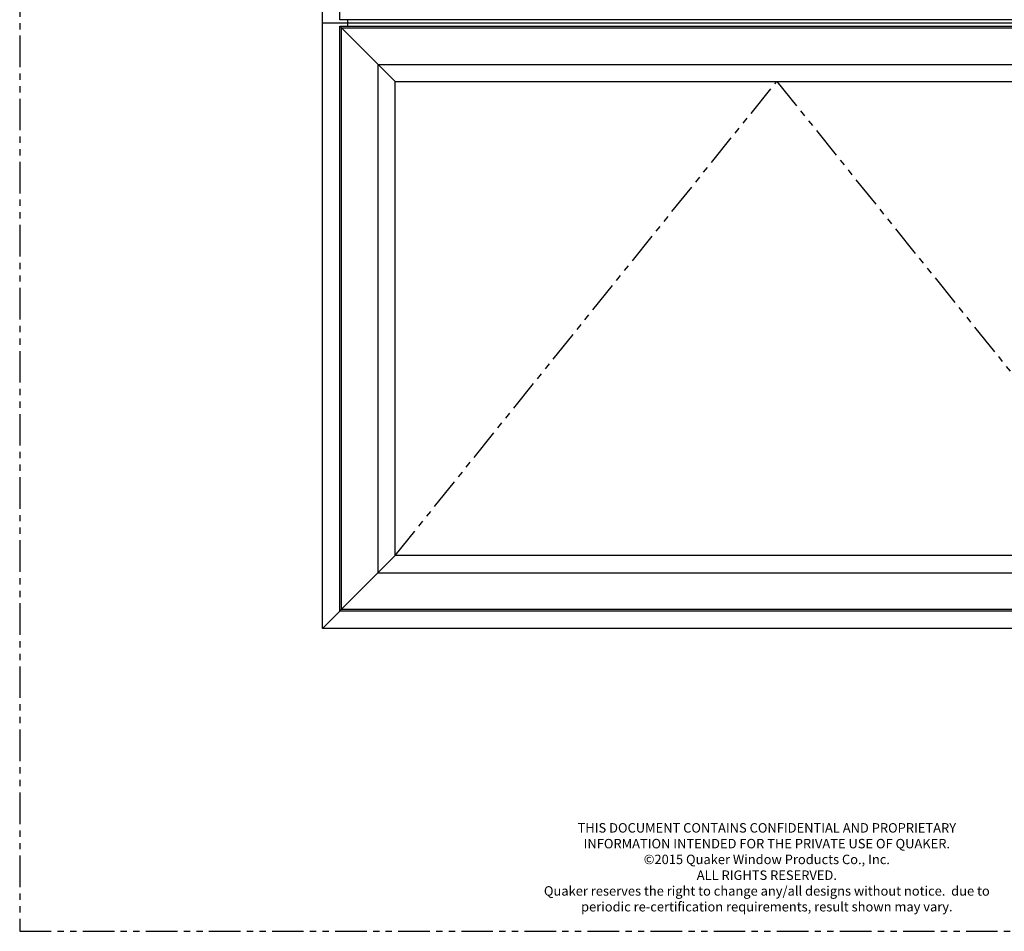
# Model space of a CAD drawing. Units: inches. Extents: x -46 to 1490, y -10 to 227.
# Drawn here: x 302 to 341, y -10 to 26 of the extents above; entities that cross this region are included whole.
import ezdxf

# ---------------------------------------------------------------- set-up
doc = ezdxf.new("R2010")
doc.units = ezdxf.units.IN
doc.header["$MEASUREMENT"] = 0
doc.linetypes.add('PHANTOM', pattern=[2.5, 1.25, -0.25, 0.25, -0.25, 0.25, -0.25])
doc.styles.add('WinTech', font='techl___.ttf', dxfattribs={"height": 0.1})

msp = doc.modelspace()

# ---------------------------------------------------------------- linework, layer by layer
at = {"linetype": 'PHANTOM'}
for p, q in [((302.005, 97.701), (302.005, -10.299)), ((316.88, 4.592), (332.005, 23.388)), ((332.005, 23.388), (347.13, 4.592)), ((302.005, -10.299), (362.005, -10.299))]:
    msp.add_line(p, q, dxfattribs=at)
for p, q in [((315.007, 25.576), (315.007, 25.826)), ((314.692, 25.576), (316.206, 24.062)), ((314.692, 25.576), (316.206, 24.062)), ((316.206, 24.062), (316.88, 23.388)), ((316.88, 4.592), (316.206, 3.918)), ((314.692, 2.404), (316.206, 3.918)), ((314.005, 1.701), (314.692, 2.389))]:
    msp.add_line(p, q)
at = {"color": 41, "true_color": 0xf4ee51}
msp.add_line((350.005, 25.701), (314.005, 25.701), dxfattribs=at)
msp.add_line((350.005, 25.701), (314.005, 25.701), dxfattribs=at)
for points in [[(350.005, 49.701), (350.005, 1.701), (314.005, 1.701), (314.005, 49.701)], [(349.317, 49.014), (349.317, 25.826), (314.692, 25.826), (314.692, 49.014)], [(349.317, 25.576), (349.317, 2.389), (314.692, 2.389), (314.692, 25.576)], [(349.256, 25.515), (349.256, 2.45), (314.753, 2.45), (314.753, 25.515)], [(347.803, 24.062), (347.803, 3.902), (316.206, 3.902), (316.206, 24.062)], [(347.13, 23.388), (347.13, 4.592), (316.88, 4.592), (316.88, 23.388)]]:
    msp.add_lwpolyline(points, close=True)

# ---------------------------------------------------------------- texts
at = {"insert": (331.609, -6.011), "char_height": 0.375, "width": 17.93332, "attachment_point": 2, "style": 'WinTech'}
msp.add_mtext('{\\C7;THIS DOCUMENT CONTAINS CONFIDENTIAL AND PROPRIETARY INFORMATION INTENDED FOR THE PRIVATE USE OF QUAKER.\\P©2015 Quaker Window Products Co., Inc.\\PALL RIGHTS RESERVED.\\PQuaker reserves the right to change any/all designs without notice.  due to periodic re-certification requirements, result shown may vary.}', dxfattribs=at)

doc.saveas('drawing.dxf')
